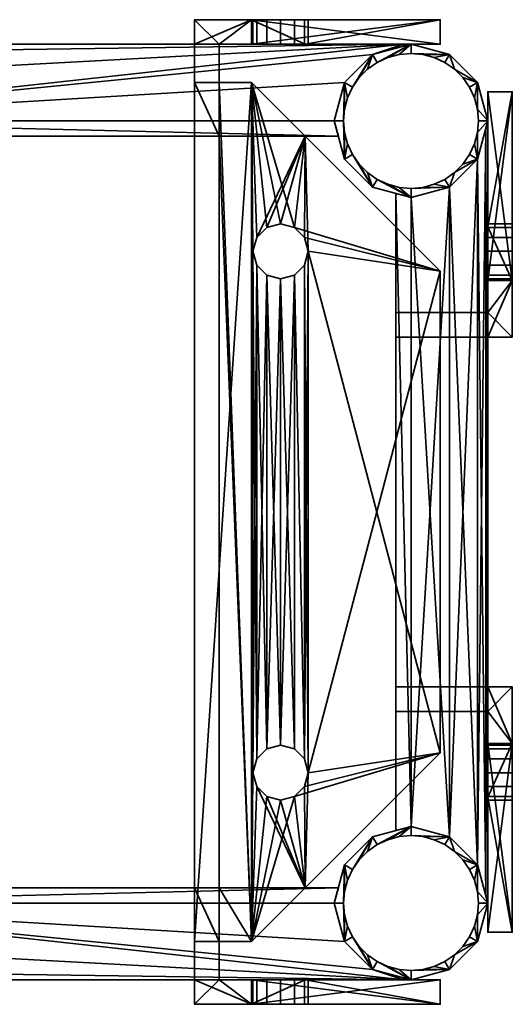
# Model space of a CAD drawing. Units: millimetres. Extents: x -160 to 160, y -160 to 160.
# Drawn here: x 0 to 160, y -160 to 160 of the extents above; entities that cross this region are included whole.
import ezdxf

# ---------------------------------------------------------------- set-up
doc = ezdxf.new("R2010")
doc.units = ezdxf.units.MM
doc.layers.add('Pansy Basement', color=4, linetype='Continuous', lineweight=35)

msp = doc.modelspace()

# ---------------------------------------------------------------- meshes
at = {"layer": 'Pansy Basement'}
mesh = msp.add_polyface(dxfattribs=at)
corners = [(65, 122.5, 122.5), (57, 122.5, 122.5), (65, 122.5, -122.5), (57, 122.5, -122.5), (65, 152.5, -122.5), (65, 152.5, 122.5), (57, 152.5, 122.5), (57, 152.5, 140), (57, 160.5, 140), (57, 160.5, -140), (57, 152.5, -140), (57, 152.5, -122.5), (76, 152.5, 85), (77.21, 152.5, 80.5), (80.5, 152.5, 77.21), (85, 152.5, 76), (76, 160.5, 85), (77.21, 160.5, 80.5), (80.5, 160.5, 77.21), (85, 160.5, 76), (89.5, 152.5, 77.21), (92.79, 152.5, 80.5), (94, 152.5, 85), (89.5, 160.5, 77.21), (92.79, 160.5, 80.5), (94, 160.5, 85), (80.5, 152.5, 92.79), (77.21, 152.5, 89.5), (85, 152.5, 94), (80.5, 160.5, 92.79), (77.21, 160.5, 89.5), (85, 160.5, 94), (92.79, 152.5, 89.5), (89.5, 152.5, 92.79), (92.79, 160.5, 89.5), (89.5, 160.5, 92.79), (75.5, 152.5, -140), (93, 152.5, -140), (137, 152.5, -140), (137, 152.5, 140), (93, 152.5, 140), (75.5, 152.5, 140), (65, 152.5, 140), (65, 152.5, -140), (89.5, 152.5, -77.21), (92.79, 152.5, -80.5), (94, 152.5, -85), (92.79, 152.5, -89.5), (89.5, 152.5, -92.79), (85, 152.5, -94), (80.5, 152.5, -92.79), (77.21, 152.5, -89.5), (76, 152.5, -85), (77.21, 152.5, -80.5), (80.5, 152.5, -77.21), (85, 152.5, -76), (75.5, 160.5, 140), (137, 160.5, 140), (137, 160.5, -140), (75.5, 160.5, -140), (85, 160.5, -76), (80.5, 160.5, -77.21), (77.21, 160.5, -80.5), (76, 160.5, -85), (77.21, 160.5, -89.5), (80.5, 160.5, -92.79), (85, 160.5, -94), (89.5, 160.5, -92.79), (92.79, 160.5, -89.5), (94, 160.5, -85), (92.79, 160.5, -80.5), (89.5, 160.5, -77.21)]
mesh.append_faces([[corners[k] for k in face] for face in [(2, 4, 5, 0), (0, 5, 6, 1), (3, 11, 4, 2), (2, 0, 1, 3), (31, 28, 26, 29), (29, 26, 27, 30), (30, 27, 12, 16), (16, 12, 13, 17), (17, 13, 14, 18), (18, 14, 15, 19), (19, 15, 20, 23), (23, 20, 21, 24), (24, 21, 22, 25), (25, 22, 32, 34), (34, 32, 33, 35), (35, 33, 28, 31), (60, 55, 54, 61), (61, 54, 53, 62), (62, 53, 52, 63), (63, 52, 51, 64), (64, 51, 50, 65), (65, 50, 49, 66), (66, 49, 48, 67), (67, 48, 47, 68), (68, 47, 46, 69), (69, 46, 45, 70), (70, 45, 44, 71), (71, 44, 55, 60), (39, 38, 58, 57)]])
mesh.append_faces([[corners[k] for k in face] for face in [(6, 3, 1), (8, 6, 7), (7, 41, 42), (39, 37, 38), (8, 59, 9), (42, 8, 7), (56, 39, 57), (10, 36, 43), (58, 36, 59)]], dxfattribs={"vtx0": -1})
mesh.append_faces([[corners[k] for k in face] for face in [(4, 52, 5), (5, 39, 6), (47, 37, 46), (46, 39, 45), (45, 39, 44), (43, 47, 10)]], dxfattribs={"vtx0": -1, "vtx1": -1})
mesh.append_faces([[corners[k] for k in face] for face in [(8, 11, 6), (4, 10, 47), (5, 55, 13), (5, 28, 39), (55, 39, 21), (46, 37, 39), (8, 57, 31), (8, 17, 60), (8, 63, 59), (57, 60, 24)]], dxfattribs={"vtx0": -1, "vtx1": -1, "vtx2": -1})
mesh.append_faces([[corners[k] for k in face] for face in [(8, 10, 11), (6, 11, 3), (4, 47, 48), (4, 48, 49), (4, 49, 50), (4, 50, 51), (4, 51, 52), (5, 52, 53), (5, 53, 54), (5, 54, 55), (5, 13, 12), (5, 12, 27), (5, 27, 26), (5, 26, 28), (55, 21, 20), (55, 20, 15), (55, 15, 14), (55, 14, 13), (7, 39, 40), (7, 40, 41), (39, 28, 33), (39, 33, 32), (39, 32, 22), (39, 22, 21), (47, 36, 37), (8, 31, 29), (8, 29, 30), (8, 30, 16), (8, 16, 17), (8, 60, 61), (8, 61, 62), (8, 62, 63), (57, 69, 70), (57, 70, 71), (57, 71, 60), (57, 24, 25), (57, 25, 34), (57, 34, 35), (57, 35, 31), (60, 17, 18), (60, 18, 19), (60, 19, 23), (60, 23, 24), (58, 65, 66), (58, 66, 67), (58, 67, 68), (58, 68, 69), (59, 63, 64), (59, 64, 65), (42, 56, 8), (56, 40, 39), (10, 59, 36), (58, 37, 36)]], dxfattribs={"vtx0": -1, "vtx2": -1})
mesh.append_faces([[corners[k] for k in face] for face in [(9, 10, 8)]], dxfattribs={"vtx1": -1})
mesh.append_faces([[corners[k] for k in face] for face in [(55, 44, 39), (7, 6, 39), (43, 36, 47), (57, 58, 69), (58, 59, 65)]], dxfattribs={"vtx1": -1, "vtx2": -1})
mesh.append_faces([[corners[k] for k in face] for face in [(4, 11, 10), (8, 56, 57), (42, 41, 56), (56, 41, 40), (10, 9, 59), (58, 38, 37)]], dxfattribs={"vtx2": -1})
mesh = msp.add_polyface(dxfattribs=at)
corners = [(-105.85, 140, -95.5), (-105.85, 140, -145.5), (-115, 149.15, -95.5), (-115, 149.15, -145.5), (-102.5, 127.5, -95.5), (-102.5, 127.5, -145.5), (-125, 151.83, -95.5), (-125, 151.83, -145.5), (-103.84, 122.5, -95.5), (-103.84, 122.5, -145.5), (103.84, 122.5, -95.5), (102.5, 127.5, -95.5), (105.85, 140, -95.5), (115, 149.15, -95.5), (125, 151.83, -95.5), (125, 152.5, -95.5), (-125, 152.5, -95.5), (103.84, 122.5, -145.5), (-125, 152.5, -145.5), (125, 152.5, -145.5), (125, 151.83, -145.5), (115, 149.15, -145.5), (105.85, 140, -145.5), (102.5, 127.5, -145.5)]
mesh.append_faces([[corners[k] for k in face] for face in [(9, 17, 10, 8), (6, 16, 18, 7), (9, 8, 4, 5), (5, 4, 0, 1), (1, 0, 2, 3), (6, 7, 3, 2), (20, 19, 15, 14), (20, 14, 13, 21), (21, 13, 12, 22), (22, 12, 11, 23), (10, 17, 23, 11), (18, 16, 15, 19)]])
mesh.append_faces([[corners[k] for k in face] for face in [(15, 13, 14), (2, 16, 6), (5, 17, 9), (21, 19, 20)]], dxfattribs={"vtx0": -1})
mesh.append_faces([[corners[k] for k in face] for face in [(3, 19, 1)]], dxfattribs={"vtx0": -1, "vtx1": -1})
mesh.append_faces([[corners[k] for k in face] for face in [(15, 4, 13), (5, 19, 21)]], dxfattribs={"vtx0": -1, "vtx1": -1, "vtx2": -1})
mesh.append_faces([[corners[k] for k in face] for face in [(15, 2, 0), (15, 0, 4), (4, 10, 11), (4, 11, 12), (4, 12, 13), (5, 21, 22), (5, 22, 23), (5, 23, 17), (3, 18, 19)]], dxfattribs={"vtx0": -1, "vtx2": -1})
mesh.append_faces([[corners[k] for k in face] for face in [(15, 16, 2), (5, 1, 19)]], dxfattribs={"vtx1": -1, "vtx2": -1})
mesh.append_faces([[corners[k] for k in face] for face in [(4, 8, 10), (3, 7, 18)]], dxfattribs={"vtx2": -1})
mesh = msp.add_polyface(dxfattribs=at)
corners = [(-105.85, 140, 95.5), (-105.85, 140, 145.5), (-115, 149.15, 95.5), (-115, 149.15, 145.5), (-102.5, 127.5, 95.5), (-102.5, 127.5, 145.5), (-125, 151.83, 95.5), (-125, 151.83, 145.5), (-103.84, 122.5, 95.5), (-103.84, 122.5, 145.5), (103.84, 122.5, 95.5), (102.5, 127.5, 95.5), (105.85, 140, 95.5), (115, 149.15, 95.5), (125, 151.83, 95.5), (125, 152.5, 95.5), (-125, 152.5, 95.5), (103.84, 122.5, 145.5), (-125, 152.5, 145.5), (125, 152.5, 145.5), (125, 151.83, 145.5), (115, 149.15, 145.5), (105.85, 140, 145.5), (102.5, 127.5, 145.5)]
mesh.append_faces([[corners[k] for k in face] for face in [(8, 10, 17, 9), (7, 18, 16, 6), (5, 4, 8, 9), (1, 0, 4, 5), (3, 2, 0, 1), (2, 3, 7, 6), (14, 15, 19, 20), (21, 13, 14, 20), (22, 12, 13, 21), (23, 11, 12, 22), (11, 23, 17, 10), (19, 15, 16, 18)]])
mesh.append_faces([[corners[k] for k in face] for face in [(4, 10, 8), (13, 15, 14), (19, 21, 20), (3, 18, 7)]], dxfattribs={"vtx0": -1})
mesh.append_faces([[corners[k] for k in face] for face in [(2, 15, 0)]], dxfattribs={"vtx0": -1, "vtx1": -1})
mesh.append_faces([[corners[k] for k in face] for face in [(4, 15, 13), (19, 5, 21)]], dxfattribs={"vtx0": -1, "vtx1": -1, "vtx2": -1})
mesh.append_faces([[corners[k] for k in face] for face in [(4, 13, 12), (4, 12, 11), (4, 11, 10), (2, 16, 15), (19, 3, 1), (19, 1, 5), (5, 17, 23), (5, 23, 22), (5, 22, 21)]], dxfattribs={"vtx0": -1, "vtx2": -1})
mesh.append_faces([[corners[k] for k in face] for face in [(4, 0, 15), (19, 18, 3)]], dxfattribs={"vtx1": -1, "vtx2": -1})
mesh.append_faces([[corners[k] for k in face] for face in [(2, 6, 16), (5, 9, 17)]], dxfattribs={"vtx2": -1})
mesh = msp.add_polyface(dxfattribs=at)
corners = [(127.5, 105.5, 152.5), (131.32, 105.83, 152.5), (135.02, 106.83, 152.5), (138.5, 108.45, 152.5), (141.64, 110.65, 152.5), (144.35, 113.36, 152.5), (146.55, 116.5, 152.5), (148.17, 119.98, 152.5), (149.17, 123.68, 152.5), (149.5, 127.5, 152.5), (105.83, 123.68, 152.5), (106.83, 119.98, 152.5), (108.45, 116.5, 152.5), (110.65, 113.36, 152.5), (113.36, 110.65, 152.5), (116.5, 108.45, 152.5), (119.98, 106.83, 152.5), (123.68, 105.83, 152.5), (105.5, 127.5, 152.5), (127.5, 105.5, -152.5), (131.32, 105.83, -152.5), (135.02, 106.83, -152.5), (138.5, 108.45, -152.5), (141.64, 110.65, -152.5), (144.35, 113.36, -152.5), (146.55, 116.5, -152.5), (148.17, 119.98, -152.5), (149.17, 123.68, -152.5), (149.5, 127.5, -152.5), (105.83, 123.68, -152.5), (106.83, 119.98, -152.5), (108.45, 116.5, -152.5), (110.65, 113.36, -152.5), (113.36, 110.65, -152.5), (116.5, 108.45, -152.5), (119.98, 106.83, -152.5), (123.68, 105.83, -152.5), (105.5, 127.5, -152.5), (149.17, 131.32, 152.5), (148.17, 135.02, 152.5), (146.55, 138.5, 152.5), (144.35, 141.64, 152.5), (141.64, 144.35, 152.5), (138.5, 146.55, 152.5), (135.02, 148.17, 152.5), (131.32, 149.17, 152.5), (127.5, 149.5, 152.5), (123.68, 149.17, 152.5), (119.98, 148.17, 152.5), (116.5, 146.55, 152.5), (113.36, 144.35, 152.5), (110.65, 141.64, 152.5), (108.45, 138.5, 152.5), (106.83, 135.02, 152.5), (105.83, 131.32, 152.5), (149.17, 131.32, -152.5), (148.17, 135.02, -152.5), (146.55, 138.5, -152.5), (144.35, 141.64, -152.5), (141.64, 144.35, -152.5), (138.5, 146.55, -152.5), (135.02, 148.17, -152.5), (131.32, 149.17, -152.5), (127.5, 149.5, -152.5), (123.68, 149.17, -152.5), (119.98, 148.17, -152.5), (116.5, 146.55, -152.5), (113.36, 144.35, -152.5), (110.65, 141.64, -152.5), (108.45, 138.5, -152.5), (106.83, 135.02, -152.5), (105.83, 131.32, -152.5), (140, 149.15, -152.5), (149.15, 140, -152.5), (152.5, 127.5, -152.5), (149.15, 115, -152.5), (140, 105.85, -152.5), (127.5, 102.5, -152.5), (115, 105.85, -152.5), (105.85, 115, -152.5), (102.5, 127.5, -152.5), (105.85, 140, -152.5), (115, 149.15, -152.5), (127.5, 152.5, -152.5), (127.5, 152.5, 152.5), (115, 149.15, 152.5), (105.85, 140, 152.5), (102.5, 127.5, 152.5), (105.85, 115, 152.5), (115, 105.85, 152.5), (127.5, 102.5, 152.5), (140, 105.85, 152.5), (149.15, 115, 152.5), (152.5, 127.5, 152.5), (149.15, 140, 152.5), (140, 149.15, 152.5)]
mesh.append_faces([[corners[k] for k in face] for face in [(37, 18, 10, 29), (29, 10, 11, 30), (30, 11, 12, 31), (31, 12, 13, 32), (32, 13, 14, 33), (33, 14, 15, 34), (34, 15, 16, 35), (35, 16, 17, 36), (36, 17, 0, 19), (19, 0, 1, 20), (20, 1, 2, 21), (21, 2, 3, 22), (22, 3, 4, 23), (23, 4, 5, 24), (24, 5, 6, 25), (25, 6, 7, 26), (26, 7, 8, 27), (27, 8, 9, 28), (28, 9, 38, 55), (55, 38, 39, 56), (56, 39, 40, 57), (57, 40, 41, 58), (58, 41, 42, 59), (59, 42, 43, 60), (60, 43, 44, 61), (61, 44, 45, 62), (62, 45, 46, 63), (63, 46, 47, 64), (64, 47, 48, 65), (65, 48, 49, 66), (66, 49, 50, 67), (67, 50, 51, 68), (68, 51, 52, 69), (69, 52, 53, 70), (70, 53, 54, 71), (71, 54, 18, 37), (83, 82, 85, 84), (82, 81, 86, 85), (81, 80, 87, 86), (80, 79, 88, 87), (79, 78, 89, 88), (78, 77, 90, 89), (77, 76, 91, 90), (76, 75, 92, 91), (75, 74, 93, 92), (74, 73, 94, 93), (73, 72, 95, 94), (72, 83, 84, 95)]])
mesh.append_faces([[corners[k] for k in face] for face in [(74, 55, 73), (75, 27, 74), (73, 59, 72), (72, 63, 83), (66, 83, 65), (82, 69, 81), (37, 81, 71), (93, 8, 92), (94, 38, 93), (92, 4, 91), (91, 0, 90), (15, 90, 16), (89, 12, 88), (18, 88, 10)]], dxfattribs={"vtx0": -1, "vtx1": -1})
mesh.append_faces([[corners[k] for k in face] for face in [(74, 28, 55), (73, 55, 56), (73, 56, 57), (75, 23, 24), (75, 24, 25), (75, 25, 26), (75, 26, 27), (76, 19, 20), (76, 20, 21), (76, 21, 22), (76, 22, 23), (77, 34, 35), (77, 35, 36), (77, 36, 19), (78, 31, 32), (78, 32, 33), (78, 33, 34), (79, 37, 29), (79, 29, 30), (79, 30, 31), (73, 58, 59), (72, 59, 60), (72, 60, 61), (72, 62, 63), (83, 63, 64), (83, 64, 65), (66, 82, 83), (82, 68, 69), (81, 69, 70), (81, 70, 71), (37, 80, 81), (93, 9, 8), (92, 8, 7), (92, 7, 6), (94, 42, 41), (94, 41, 40), (94, 40, 39), (94, 39, 38), (95, 46, 45), (95, 45, 44), (95, 44, 43), (95, 43, 42), (84, 49, 48), (84, 48, 47), (84, 47, 46), (85, 52, 51), (85, 51, 50), (85, 50, 49), (86, 18, 54), (86, 54, 53), (86, 53, 52), (92, 5, 4), (91, 4, 3), (91, 3, 2), (91, 1, 0), (90, 0, 17), (90, 17, 16), (15, 89, 90), (89, 13, 12), (88, 12, 11), (88, 11, 10), (18, 87, 88)]], dxfattribs={"vtx0": -1, "vtx2": -1})
mesh.append_faces([[corners[k] for k in face] for face in [(27, 28, 74), (75, 76, 23), (76, 77, 19), (77, 78, 34), (78, 79, 31), (79, 80, 37), (57, 58, 73), (61, 62, 72), (66, 67, 82), (67, 68, 82), (38, 9, 93), (94, 95, 42), (95, 84, 46), (84, 85, 49), (85, 86, 52), (86, 87, 18), (6, 5, 92), (2, 1, 91), (15, 14, 89), (14, 13, 89)]], dxfattribs={"vtx1": -1, "vtx2": -1})
mesh = msp.add_polyface(dxfattribs=at)
corners = [(76, 85, -145.5), (77.21, 80.5, -145.5), (80.5, 77.21, -145.5), (85, 76, -145.5), (76, 85, -153.5), (77.21, 80.5, -153.5), (80.5, 77.21, -153.5), (85, 76, -153.5), (89.5, 77.21, -145.5), (92.79, 80.5, -145.5), (94, 85, -145.5), (89.5, 77.21, -153.5), (92.79, 80.5, -153.5), (94, 85, -153.5), (80.5, 92.79, -145.5), (77.21, 89.5, -145.5), (85, 94, -145.5), (80.5, 92.79, -153.5), (77.21, 89.5, -153.5), (85, 94, -153.5), (92.79, 89.5, -145.5), (89.5, 92.79, -145.5), (92.79, 89.5, -153.5), (89.5, 92.79, -153.5), (75.5, -140, -145.5), (93, -122.5, -145.5), (137, -78.5, -145.5), (137, 78.5, -145.5), (93, 122.5, -145.5), (75.5, 140, -145.5), (65, 140, -145.5), (57, 140, -145.5), (57, 122.5, -145.5), (65, 122.5, -145.5), (65, -122.5, -145.5), (57, -122.5, -145.5), (57, -140, -145.5), (65, -140, -145.5), (89.5, -77.21, -145.5), (92.79, -80.5, -145.5), (94, -85, -145.5), (92.79, -89.5, -145.5), (89.5, -92.79, -145.5), (85, -94, -145.5), (80.5, -92.79, -145.5), (77.21, -89.5, -145.5), (76, -85, -145.5), (77.21, -80.5, -145.5), (80.5, -77.21, -145.5), (85, -76, -145.5), (57, 140, -153.5), (75.5, 140, -153.5), (137, 78.5, -153.5), (137, -78.5, -153.5), (75.5, -140, -153.5), (57, -140, -153.5), (85, -76, -153.5), (80.5, -77.21, -153.5), (77.21, -80.5, -153.5), (76, -85, -153.5), (77.21, -89.5, -153.5), (80.5, -92.79, -153.5), (85, -94, -153.5), (89.5, -92.79, -153.5), (92.79, -89.5, -153.5), (94, -85, -153.5), (92.79, -80.5, -153.5), (89.5, -77.21, -153.5), (57, 122.5, -113.5), (65, 122.5, -113.5), (57, -122.5, -113.5), (65, -122.5, -113.5)]
mesh.append_faces([[corners[k] for k in face] for face in [(19, 16, 14, 17), (17, 14, 15, 18), (18, 15, 0, 4), (4, 0, 1, 5), (5, 1, 2, 6), (6, 2, 3, 7), (7, 3, 8, 11), (11, 8, 9, 12), (12, 9, 10, 13), (13, 10, 20, 22), (22, 20, 21, 23), (23, 21, 16, 19), (56, 49, 48, 57), (57, 48, 47, 58), (58, 47, 46, 59), (59, 46, 45, 60), (60, 45, 44, 61), (61, 44, 43, 62), (62, 43, 42, 63), (63, 42, 41, 64), (64, 41, 40, 65), (65, 40, 39, 66), (66, 39, 38, 67), (67, 38, 49, 56), (68, 70, 71, 69), (69, 71, 34, 33), (68, 69, 33, 32), (71, 70, 35, 34), (27, 26, 53, 52)]])
mesh.append_faces([[corners[k] for k in face] for face in [(37, 35, 36), (33, 31, 32), (51, 55, 50), (50, 32, 31), (30, 50, 31), (51, 27, 52), (36, 24, 37), (53, 24, 54)]], dxfattribs={"vtx0": -1})
mesh.append_faces([[corners[k] for k in face] for face in [(31, 33, 30), (30, 24, 29), (0, 47, 1), (1, 48, 2), (2, 49, 3), (3, 38, 8), (8, 39, 9), (9, 40, 10), (28, 10, 27), (25, 45, 24), (34, 24, 33), (46, 24, 45), (15, 29, 0), (66, 13, 65), (11, 56, 7), (7, 57, 6), (6, 58, 5), (5, 59, 4), (54, 63, 53), (60, 54, 59), (52, 23, 51), (18, 51, 17), (55, 35, 50)]], dxfattribs={"vtx0": -1, "vtx1": -1})
mesh.append_faces([[corners[k] for k in face] for face in [(30, 33, 24), (29, 24, 46), (29, 46, 0), (10, 40, 26), (65, 13, 52), (4, 59, 54), (4, 54, 51), (35, 32, 50)]], dxfattribs={"vtx0": -1, "vtx1": -1, "vtx2": -1})
mesh.append_faces([[corners[k] for k in face] for face in [(0, 46, 47), (1, 47, 48), (2, 48, 49), (3, 49, 38), (8, 38, 39), (9, 39, 40), (10, 26, 27), (28, 15, 14), (28, 14, 16), (28, 16, 21), (28, 21, 20), (28, 20, 10), (25, 40, 41), (25, 41, 42), (25, 42, 43), (25, 43, 44), (25, 44, 45), (34, 37, 24), (66, 12, 13), (65, 52, 53), (11, 67, 56), (7, 56, 57), (6, 57, 58), (5, 58, 59), (51, 54, 55), (54, 62, 63), (53, 63, 64), (53, 64, 65), (52, 22, 23), (51, 23, 19), (51, 19, 17), (35, 68, 32), (30, 51, 50), (51, 28, 27), (36, 54, 24), (53, 25, 24)]], dxfattribs={"vtx0": -1, "vtx2": -1})
mesh.append_faces([[corners[k] for k in face] for face in [(70, 68, 35)]], dxfattribs={"vtx1": -1})
mesh.append_faces([[corners[k] for k in face] for face in [(28, 29, 15), (25, 26, 40), (34, 35, 37), (11, 12, 66), (66, 67, 11), (61, 62, 54), (60, 61, 54), (13, 22, 52), (18, 4, 51)]], dxfattribs={"vtx1": -1, "vtx2": -1})
mesh.append_faces([[corners[k] for k in face] for face in [(55, 36, 35), (30, 29, 51), (51, 29, 28), (36, 55, 54), (53, 26, 25)]], dxfattribs={"vtx2": -1})
mesh = msp.add_polyface(dxfattribs=at)
corners = [(122.5, 65, 122.5), (122.5, 57, 122.5), (122.5, 65, -122.5), (122.5, 57, -122.5), (152.5, 65, -122.5), (152.5, 65, 122.5), (152.5, 57, 122.5), (152.5, 57, 140), (160.5, 57, 140), (160.5, 57, -140), (152.5, 57, -140), (152.5, 57, -122.5), (152.5, 76, 85), (152.5, 77.21, 80.5), (152.5, 80.5, 77.21), (152.5, 85, 76), (160.5, 76, 85), (160.5, 77.21, 80.5), (160.5, 80.5, 77.21), (160.5, 85, 76), (152.5, 89.5, 77.21), (152.5, 92.79, 80.5), (152.5, 94, 85), (160.5, 89.5, 77.21), (160.5, 92.79, 80.5), (160.5, 94, 85), (152.5, 80.5, 92.79), (152.5, 77.21, 89.5), (152.5, 85, 94), (160.5, 80.5, 92.79), (160.5, 77.21, 89.5), (160.5, 85, 94), (152.5, 92.79, 89.5), (152.5, 89.5, 92.79), (160.5, 92.79, 89.5), (160.5, 89.5, 92.79), (152.5, 75.5, -140), (152.5, 93, -140), (152.5, 137, -140), (152.5, 137, 140), (152.5, 93, 140), (152.5, 75.5, 140), (152.5, 65, 140), (152.5, 65, -140), (152.5, 89.5, -77.21), (152.5, 92.79, -80.5), (152.5, 94, -85), (152.5, 92.79, -89.5), (152.5, 89.5, -92.79), (152.5, 85, -94), (152.5, 80.5, -92.79), (152.5, 77.21, -89.5), (152.5, 76, -85), (152.5, 77.21, -80.5), (152.5, 80.5, -77.21), (152.5, 85, -76), (160.5, 75.5, 140), (160.5, 137, 140), (160.5, 137, -140), (160.5, 75.5, -140), (160.5, 85, -76), (160.5, 80.5, -77.21), (160.5, 77.21, -80.5), (160.5, 76, -85), (160.5, 77.21, -89.5), (160.5, 80.5, -92.79), (160.5, 85, -94), (160.5, 89.5, -92.79), (160.5, 92.79, -89.5), (160.5, 94, -85), (160.5, 92.79, -80.5), (160.5, 89.5, -77.21)]
mesh.append_faces([[corners[k] for k in face] for face in [(0, 5, 4, 2), (1, 6, 5, 0), (2, 4, 11, 3), (3, 1, 0, 2), (29, 26, 28, 31), (30, 27, 26, 29), (16, 12, 27, 30), (17, 13, 12, 16), (18, 14, 13, 17), (19, 15, 14, 18), (23, 20, 15, 19), (24, 21, 20, 23), (25, 22, 21, 24), (34, 32, 22, 25), (35, 33, 32, 34), (31, 28, 33, 35), (61, 54, 55, 60), (62, 53, 54, 61), (63, 52, 53, 62), (64, 51, 52, 63), (65, 50, 51, 64), (66, 49, 50, 65), (67, 48, 49, 66), (68, 47, 48, 67), (69, 46, 47, 68), (70, 45, 46, 69), (71, 44, 45, 70), (60, 55, 44, 71), (57, 58, 38, 39)]])
mesh.append_faces([[corners[k] for k in face] for face in [(11, 1, 3), (8, 10, 9), (6, 8, 7), (42, 6, 7), (4, 10, 11), (59, 8, 9), (7, 41, 42), (57, 41, 56), (43, 9, 10), (59, 38, 58)]], dxfattribs={"vtx0": -1})
mesh.append_faces([[corners[k] for k in face] for face in [(10, 4, 43), (43, 41, 36), (52, 13, 53), (53, 14, 54), (54, 15, 55), (55, 20, 44), (44, 21, 45), (45, 22, 46), (37, 46, 38), (40, 27, 41), (5, 41, 4), (12, 41, 27), (51, 36, 52), (8, 59, 56), (16, 62, 17), (17, 61, 18), (18, 60, 19), (19, 71, 23), (23, 70, 24), (24, 69, 25), (30, 56, 16), (58, 65, 59), (64, 59, 65)]], dxfattribs={"vtx0": -1, "vtx1": -1})
mesh.append_faces([[corners[k] for k in face] for face in [(11, 8, 6), (43, 4, 41), (36, 41, 12), (36, 12, 52), (46, 22, 39), (56, 59, 63), (56, 63, 16), (25, 69, 58)]], dxfattribs={"vtx0": -1, "vtx1": -1, "vtx2": -1})
mesh.append_faces([[corners[k] for k in face] for face in [(11, 6, 1), (52, 12, 13), (53, 13, 14), (54, 14, 15), (55, 15, 20), (44, 20, 21), (45, 21, 22), (46, 39, 38), (37, 51, 50), (37, 50, 49), (37, 49, 48), (37, 48, 47), (37, 47, 46), (40, 22, 32), (40, 32, 33), (40, 33, 28), (40, 28, 26), (40, 26, 27), (5, 42, 41), (16, 63, 62), (17, 62, 61), (18, 61, 60), (19, 60, 71), (23, 71, 70), (24, 70, 69), (25, 58, 57), (57, 29, 31), (57, 31, 35), (57, 35, 34), (57, 34, 25), (58, 69, 68), (58, 68, 67), (58, 67, 66), (58, 66, 65), (7, 56, 41), (57, 40, 41), (43, 59, 9), (59, 37, 38)]], dxfattribs={"vtx0": -1, "vtx2": -1})
mesh.append_faces([[corners[k] for k in face] for face in [(11, 10, 8), (37, 36, 51), (40, 39, 22), (5, 6, 42), (57, 56, 29), (30, 29, 56), (64, 63, 59)]], dxfattribs={"vtx1": -1, "vtx2": -1})
mesh.append_faces([[corners[k] for k in face] for face in [(7, 8, 56), (57, 39, 40), (43, 36, 59), (59, 36, 37)]], dxfattribs={"vtx2": -1})
mesh = msp.add_polyface(dxfattribs=at)
corners = [(140, 105.85, -96.5), (140, 105.85, -146.5), (149.15, 115, -96.5), (149.15, 115, -146.5), (127.5, 102.5, -96.5), (127.5, 102.5, -146.5), (151.83, 125, -96.5), (151.83, 125, -146.5), (122.5, 103.84, -96.5), (122.5, 103.84, -146.5), (122.5, -103.84, -96.5), (127.5, -102.5, -96.5), (140, -105.85, -96.5), (149.15, -115, -96.5), (151.83, -125, -96.5), (152.5, -125, -96.5), (152.5, 125, -96.5), (122.5, -103.84, -146.5), (152.5, 125, -146.5), (152.5, -125, -146.5), (151.83, -125, -146.5), (149.15, -115, -146.5), (140, -105.85, -146.5), (127.5, -102.5, -146.5)]
mesh.append_faces([[corners[k] for k in face] for face in [(9, 17, 10, 8), (6, 16, 18, 7), (9, 8, 4, 5), (5, 4, 0, 1), (1, 0, 2, 3), (6, 7, 3, 2), (20, 19, 15, 14), (20, 14, 13, 21), (21, 13, 12, 22), (22, 12, 11, 23), (10, 17, 23, 11), (18, 16, 15, 19)]])
mesh.append_faces([[corners[k] for k in face] for face in [(11, 8, 10), (20, 18, 19), (9, 23, 17)]], dxfattribs={"vtx0": -1})
mesh.append_faces([[corners[k] for k in face] for face in [(14, 2, 13), (8, 11, 4), (4, 12, 0), (0, 13, 2), (23, 1, 22), (22, 3, 21), (21, 7, 20)]], dxfattribs={"vtx0": -1, "vtx1": -1})
mesh.append_faces([[corners[k] for k in face] for face in [(14, 16, 6), (14, 6, 2), (4, 11, 12), (0, 12, 13), (23, 5, 1), (22, 1, 3), (21, 3, 7), (20, 7, 18)]], dxfattribs={"vtx0": -1, "vtx2": -1})
mesh.append_faces([[corners[k] for k in face] for face in [(9, 5, 23)]], dxfattribs={"vtx1": -1, "vtx2": -1})
mesh.append_faces([[corners[k] for k in face] for face in [(14, 15, 16)]], dxfattribs={"vtx2": -1})
mesh = msp.add_polyface(dxfattribs=at)
corners = [(140, 105.85, 95.5), (140, 105.85, 145.5), (149.15, 115, 95.5), (149.15, 115, 145.5), (127.5, 102.5, 95.5), (127.5, 102.5, 145.5), (151.83, 125, 95.5), (151.83, 125, 145.5), (122.5, 103.84, 95.5), (122.5, 103.84, 145.5), (122.5, -103.84, 95.5), (127.5, -102.5, 95.5), (140, -105.85, 95.5), (149.15, -115, 95.5), (151.83, -125, 95.5), (152.5, -125, 95.5), (152.5, 125, 95.5), (122.5, -103.84, 145.5), (152.5, 125, 145.5), (152.5, -125, 145.5), (151.83, -125, 145.5), (149.15, -115, 145.5), (140, -105.85, 145.5), (127.5, -102.5, 145.5)]
mesh.append_faces([[corners[k] for k in face] for face in [(8, 10, 17, 9), (7, 18, 16, 6), (5, 4, 8, 9), (1, 0, 4, 5), (3, 2, 0, 1), (2, 3, 7, 6), (14, 15, 19, 20), (21, 13, 14, 20), (22, 12, 13, 21), (23, 11, 12, 22), (11, 23, 17, 10), (19, 15, 16, 18)]])
mesh.append_faces([[corners[k] for k in face] for face in [(14, 16, 15), (8, 11, 10), (23, 9, 17)]], dxfattribs={"vtx0": -1})
mesh.append_faces([[corners[k] for k in face] for face in [(11, 0, 12), (12, 2, 13), (13, 6, 14), (20, 3, 21), (9, 23, 5), (5, 22, 1), (1, 21, 3)]], dxfattribs={"vtx0": -1, "vtx1": -1})
mesh.append_faces([[corners[k] for k in face] for face in [(11, 4, 0), (12, 0, 2), (13, 2, 6), (14, 6, 16), (20, 18, 7), (20, 7, 3), (5, 23, 22), (1, 22, 21)]], dxfattribs={"vtx0": -1, "vtx2": -1})
mesh.append_faces([[corners[k] for k in face] for face in [(8, 4, 11)]], dxfattribs={"vtx1": -1, "vtx2": -1})
mesh.append_faces([[corners[k] for k in face] for face in [(20, 19, 18)]], dxfattribs={"vtx2": -1})
mesh = msp.add_polyface(dxfattribs=at)
corners = [(122.5, -65, 122.5), (122.5, -57, 122.5), (122.5, -65, -122.5), (122.5, -57, -122.5), (152.5, -65, -122.5), (152.5, -65, 122.5), (152.5, -57, 122.5), (152.5, -57, 140), (160.5, -57, 140), (160.5, -57, -140), (152.5, -57, -140), (152.5, -57, -122.5), (152.5, -76, 85), (152.5, -77.21, 80.5), (152.5, -80.5, 77.21), (152.5, -85, 76), (160.5, -76, 85), (160.5, -77.21, 80.5), (160.5, -80.5, 77.21), (160.5, -85, 76), (152.5, -89.5, 77.21), (152.5, -92.79, 80.5), (152.5, -94, 85), (160.5, -89.5, 77.21), (160.5, -92.79, 80.5), (160.5, -94, 85), (152.5, -80.5, 92.79), (152.5, -77.21, 89.5), (152.5, -85, 94), (160.5, -80.5, 92.79), (160.5, -77.21, 89.5), (160.5, -85, 94), (152.5, -92.79, 89.5), (152.5, -89.5, 92.79), (160.5, -92.79, 89.5), (160.5, -89.5, 92.79), (152.5, -75.5, -140), (152.5, -93, -140), (152.5, -137, -140), (152.5, -137, 140), (152.5, -93, 140), (152.5, -75.5, 140), (152.5, -65, 140), (152.5, -65, -140), (152.5, -89.5, -77.21), (152.5, -92.79, -80.5), (152.5, -94, -85), (152.5, -92.79, -89.5), (152.5, -89.5, -92.79), (152.5, -85, -94), (152.5, -80.5, -92.79), (152.5, -77.21, -89.5), (152.5, -76, -85), (152.5, -77.21, -80.5), (152.5, -80.5, -77.21), (152.5, -85, -76), (160.5, -75.5, 140), (160.5, -137, 140), (160.5, -137, -140), (160.5, -75.5, -140), (160.5, -85, -76), (160.5, -80.5, -77.21), (160.5, -77.21, -80.5), (160.5, -76, -85), (160.5, -77.21, -89.5), (160.5, -80.5, -92.79), (160.5, -85, -94), (160.5, -89.5, -92.79), (160.5, -92.79, -89.5), (160.5, -94, -85), (160.5, -92.79, -80.5), (160.5, -89.5, -77.21)]
mesh.append_faces([[corners[k] for k in face] for face in [(2, 4, 5, 0), (0, 5, 6, 1), (3, 11, 4, 2), (2, 0, 1, 3), (31, 28, 26, 29), (29, 26, 27, 30), (30, 27, 12, 16), (16, 12, 13, 17), (17, 13, 14, 18), (18, 14, 15, 19), (19, 15, 20, 23), (23, 20, 21, 24), (24, 21, 22, 25), (25, 22, 32, 34), (34, 32, 33, 35), (35, 33, 28, 31), (60, 55, 54, 61), (61, 54, 53, 62), (62, 53, 52, 63), (63, 52, 51, 64), (64, 51, 50, 65), (65, 50, 49, 66), (66, 49, 48, 67), (67, 48, 47, 68), (68, 47, 46, 69), (69, 46, 45, 70), (70, 45, 44, 71), (71, 44, 55, 60), (39, 38, 58, 57)]])
mesh.append_faces([[corners[k] for k in face] for face in [(8, 6, 7), (43, 11, 10), (5, 7, 6), (56, 9, 8), (42, 8, 7), (56, 39, 57), (10, 36, 43), (58, 36, 59)]], dxfattribs={"vtx0": -1})
mesh.append_faces([[corners[k] for k in face] for face in [(9, 11, 8), (46, 21, 45), (45, 20, 44), (44, 15, 55), (55, 14, 54), (54, 13, 53), (53, 12, 52), (36, 42, 43), (41, 32, 40), (22, 40, 32), (25, 70, 24), (24, 71, 23), (23, 60, 19), (19, 61, 18), (18, 62, 17), (17, 63, 16), (59, 68, 58), (69, 58, 68), (34, 57, 25)]], dxfattribs={"vtx0": -1, "vtx1": -1})
mesh.append_faces([[corners[k] for k in face] for face in [(11, 6, 8), (38, 40, 22), (38, 22, 46), (52, 12, 41), (52, 41, 36), (43, 42, 5), (57, 69, 25), (16, 63, 59), (16, 59, 56)]], dxfattribs={"vtx0": -1, "vtx1": -1, "vtx2": -1})
mesh.append_faces([[corners[k] for k in face] for face in [(11, 1, 6), (46, 22, 21), (45, 21, 20), (44, 20, 15), (55, 15, 14), (54, 14, 13), (53, 13, 12), (36, 41, 42), (43, 5, 4), (43, 4, 11), (36, 47, 48), (36, 48, 49), (36, 49, 50), (36, 50, 51), (36, 51, 52), (37, 46, 47), (5, 42, 7), (41, 12, 27), (41, 27, 26), (41, 26, 28), (41, 28, 33), (41, 33, 32), (25, 69, 70), (24, 70, 71), (23, 71, 60), (19, 60, 61), (18, 61, 62), (17, 62, 63), (56, 59, 9), (56, 34, 35), (56, 35, 31), (56, 31, 29), (56, 29, 30), (56, 30, 16), (59, 63, 64), (59, 64, 65), (59, 65, 66), (59, 66, 67), (59, 67, 68), (69, 57, 58), (42, 56, 8), (56, 40, 39), (10, 59, 36), (58, 37, 36)]], dxfattribs={"vtx0": -1, "vtx2": -1})
mesh.append_faces([[corners[k] for k in face] for face in [(3, 1, 11), (39, 40, 38)]], dxfattribs={"vtx1": -1})
mesh.append_faces([[corners[k] for k in face] for face in [(36, 37, 47), (37, 38, 46), (56, 57, 34)]], dxfattribs={"vtx1": -1, "vtx2": -1})
mesh.append_faces([[corners[k] for k in face] for face in [(9, 10, 11), (42, 41, 56), (56, 41, 40), (10, 9, 59), (58, 38, 37)]], dxfattribs={"vtx2": -1})
mesh = msp.add_polyface(dxfattribs=at)
corners = [(149.5, -127.5, 152.5), (149.17, -131.32, 152.5), (148.17, -135.02, 152.5), (146.55, -138.5, 152.5), (144.35, -141.64, 152.5), (141.64, -144.35, 152.5), (138.5, -146.55, 152.5), (135.02, -148.17, 152.5), (131.32, -149.17, 152.5), (127.5, -149.5, 152.5), (123.68, -149.17, 152.5), (119.98, -148.17, 152.5), (116.5, -146.55, 152.5), (113.36, -144.35, 152.5), (110.65, -141.64, 152.5), (108.45, -138.5, 152.5), (106.83, -135.02, 152.5), (105.83, -131.32, 152.5), (105.5, -127.5, 152.5), (149.5, -127.5, -152.5), (149.17, -131.32, -152.5), (148.17, -135.02, -152.5), (146.55, -138.5, -152.5), (144.35, -141.64, -152.5), (141.64, -144.35, -152.5), (138.5, -146.55, -152.5), (135.02, -148.17, -152.5), (131.32, -149.17, -152.5), (127.5, -149.5, -152.5), (123.68, -149.17, -152.5), (119.98, -148.17, -152.5), (116.5, -146.55, -152.5), (113.36, -144.35, -152.5), (110.65, -141.64, -152.5), (108.45, -138.5, -152.5), (106.83, -135.02, -152.5), (105.83, -131.32, -152.5), (105.5, -127.5, -152.5), (127.5, -105.5, 152.5), (131.32, -105.83, 152.5), (135.02, -106.83, 152.5), (138.5, -108.45, 152.5), (141.64, -110.65, 152.5), (144.35, -113.36, 152.5), (146.55, -116.5, 152.5), (148.17, -119.98, 152.5), (149.17, -123.68, 152.5), (105.83, -123.68, 152.5), (106.83, -119.98, 152.5), (108.45, -116.5, 152.5), (110.65, -113.36, 152.5), (113.36, -110.65, 152.5), (116.5, -108.45, 152.5), (119.98, -106.83, 152.5), (123.68, -105.83, 152.5), (127.5, -105.5, -152.5), (131.32, -105.83, -152.5), (135.02, -106.83, -152.5), (138.5, -108.45, -152.5), (141.64, -110.65, -152.5), (144.35, -113.36, -152.5), (146.55, -116.5, -152.5), (148.17, -119.98, -152.5), (149.17, -123.68, -152.5), (105.83, -123.68, -152.5), (106.83, -119.98, -152.5), (108.45, -116.5, -152.5), (110.65, -113.36, -152.5), (113.36, -110.65, -152.5), (116.5, -108.45, -152.5), (119.98, -106.83, -152.5), (123.68, -105.83, -152.5), (140, -105.85, -152.5), (149.15, -115, -152.5), (152.5, -127.5, -152.5), (149.15, -140, -152.5), (140, -149.15, -152.5), (127.5, -152.5, -152.5), (115, -149.15, -152.5), (105.85, -140, -152.5), (102.5, -127.5, -152.5), (105.85, -115, -152.5), (115, -105.85, -152.5), (127.5, -102.5, -152.5), (127.5, -102.5, 152.5), (115, -105.85, 152.5), (105.85, -115, 152.5), (102.5, -127.5, 152.5), (105.85, -140, 152.5), (115, -149.15, 152.5), (127.5, -152.5, 152.5), (140, -149.15, 152.5), (149.15, -140, 152.5), (152.5, -127.5, 152.5), (149.15, -115, 152.5), (140, -105.85, 152.5)]
mesh.append_faces([[corners[k] for k in face] for face in [(18, 37, 64, 47), (47, 64, 65, 48), (48, 65, 66, 49), (49, 66, 67, 50), (50, 67, 68, 51), (51, 68, 69, 52), (52, 69, 70, 53), (53, 70, 71, 54), (54, 71, 55, 38), (38, 55, 56, 39), (39, 56, 57, 40), (40, 57, 58, 41), (41, 58, 59, 42), (42, 59, 60, 43), (43, 60, 61, 44), (44, 61, 62, 45), (45, 62, 63, 46), (46, 63, 19, 0), (0, 19, 20, 1), (1, 20, 21, 2), (2, 21, 22, 3), (3, 22, 23, 4), (4, 23, 24, 5), (5, 24, 25, 6), (6, 25, 26, 7), (7, 26, 27, 8), (8, 27, 28, 9), (9, 28, 29, 10), (10, 29, 30, 11), (11, 30, 31, 12), (12, 31, 32, 13), (13, 32, 33, 14), (14, 33, 34, 15), (15, 34, 35, 16), (16, 35, 36, 17), (17, 36, 37, 18), (83, 82, 85, 84), (82, 81, 86, 85), (81, 80, 87, 86), (80, 79, 88, 87), (79, 78, 89, 88), (78, 77, 90, 89), (77, 76, 91, 90), (76, 75, 92, 91), (75, 74, 93, 92), (74, 73, 94, 93), (73, 72, 95, 94), (72, 83, 84, 95)]])
mesh.append_faces([[corners[k] for k in face] for face in [(74, 63, 73), (75, 20, 74), (73, 59, 72), (72, 55, 83), (69, 83, 70), (82, 66, 81), (37, 81, 64), (93, 1, 92), (94, 46, 93), (92, 5, 91), (91, 9, 90), (12, 90, 11), (89, 15, 88), (18, 88, 17)]], dxfattribs={"vtx0": -1, "vtx1": -1})
mesh.append_faces([[corners[k] for k in face] for face in [(74, 19, 63), (73, 63, 62), (73, 62, 61), (75, 24, 23), (75, 23, 22), (75, 22, 21), (75, 21, 20), (76, 28, 27), (76, 27, 26), (76, 26, 25), (76, 25, 24), (77, 31, 30), (77, 30, 29), (77, 29, 28), (78, 34, 33), (78, 33, 32), (78, 32, 31), (79, 37, 36), (79, 36, 35), (79, 35, 34), (73, 60, 59), (72, 59, 58), (72, 58, 57), (72, 56, 55), (83, 55, 71), (83, 71, 70), (69, 82, 83), (82, 67, 66), (81, 66, 65), (81, 65, 64), (37, 80, 81), (93, 0, 1), (92, 1, 2), (92, 2, 3), (94, 42, 43), (94, 43, 44), (94, 44, 45), (94, 45, 46), (95, 38, 39), (95, 39, 40), (95, 40, 41), (95, 41, 42), (84, 52, 53), (84, 53, 54), (84, 54, 38), (85, 49, 50), (85, 50, 51), (85, 51, 52), (86, 18, 47), (86, 47, 48), (86, 48, 49), (92, 4, 5), (91, 5, 6), (91, 6, 7), (91, 8, 9), (90, 9, 10), (90, 10, 11), (12, 89, 90), (89, 14, 15), (88, 15, 16), (88, 16, 17), (18, 87, 88)]], dxfattribs={"vtx0": -1, "vtx2": -1})
mesh.append_faces([[corners[k] for k in face] for face in [(20, 19, 74), (75, 76, 24), (76, 77, 28), (77, 78, 31), (78, 79, 34), (79, 80, 37), (61, 60, 73), (57, 56, 72), (69, 68, 82), (68, 67, 82), (46, 0, 93), (94, 95, 42), (95, 84, 38), (84, 85, 52), (85, 86, 49), (86, 87, 18), (3, 4, 92), (7, 8, 91), (12, 13, 89), (13, 14, 89)]], dxfattribs={"vtx1": -1, "vtx2": -1})
mesh = msp.add_polyface(dxfattribs=at)
corners = [(105.85, -140, -95.5), (105.85, -140, -145.5), (115, -149.15, -95.5), (115, -149.15, -145.5), (102.5, -127.5, -95.5), (102.5, -127.5, -145.5), (125, -151.83, -95.5), (125, -151.83, -145.5), (103.84, -122.5, -95.5), (103.84, -122.5, -145.5), (-103.84, -122.5, -95.5), (-102.5, -127.5, -95.5), (-105.85, -140, -95.5), (-115, -149.15, -95.5), (-125, -151.83, -95.5), (-125, -152.5, -95.5), (125, -152.5, -95.5), (-103.84, -122.5, -145.5), (125, -152.5, -145.5), (-125, -152.5, -145.5), (-125, -151.83, -145.5), (-115, -149.15, -145.5), (-105.85, -140, -145.5), (-102.5, -127.5, -145.5)]
mesh.append_faces([[corners[k] for k in face] for face in [(9, 17, 10, 8), (6, 16, 18, 7), (9, 8, 4, 5), (5, 4, 0, 1), (1, 0, 2, 3), (6, 7, 3, 2), (20, 19, 15, 14), (20, 14, 13, 21), (21, 13, 12, 22), (22, 12, 11, 23), (10, 17, 23, 11), (18, 16, 15, 19)]])
mesh.append_faces([[corners[k] for k in face] for face in [(11, 8, 10), (2, 16, 6), (18, 3, 7), (21, 19, 20)]], dxfattribs={"vtx0": -1})
mesh.append_faces([[corners[k] for k in face] for face in [(13, 16, 12)]], dxfattribs={"vtx0": -1, "vtx1": -1})
mesh.append_faces([[corners[k] for k in face] for face in [(11, 16, 2), (18, 23, 3)]], dxfattribs={"vtx0": -1, "vtx1": -1, "vtx2": -1})
mesh.append_faces([[corners[k] for k in face] for face in [(11, 2, 0), (11, 0, 4), (11, 4, 8), (13, 15, 16), (18, 21, 22), (18, 22, 23), (23, 9, 5), (23, 5, 1), (23, 1, 3)]], dxfattribs={"vtx0": -1, "vtx2": -1})
mesh.append_faces([[corners[k] for k in face] for face in [(11, 12, 16), (18, 19, 21)]], dxfattribs={"vtx1": -1, "vtx2": -1})
mesh.append_faces([[corners[k] for k in face] for face in [(13, 14, 15), (23, 17, 9)]], dxfattribs={"vtx2": -1})
mesh = msp.add_polyface(dxfattribs=at)
corners = [(105.85, -140, 95.5), (105.85, -140, 145.5), (115, -149.15, 95.5), (115, -149.15, 145.5), (102.5, -127.5, 95.5), (102.5, -127.5, 145.5), (125, -151.83, 95.5), (125, -151.83, 145.5), (103.84, -122.5, 95.5), (103.84, -122.5, 145.5), (-103.84, -122.5, 95.5), (-102.5, -127.5, 95.5), (-105.85, -140, 95.5), (-115, -149.15, 95.5), (-125, -151.83, 95.5), (-125, -152.5, 95.5), (125, -152.5, 95.5), (-103.84, -122.5, 145.5), (125, -152.5, 145.5), (-125, -152.5, 145.5), (-125, -151.83, 145.5), (-115, -149.15, 145.5), (-105.85, -140, 145.5), (-102.5, -127.5, 145.5)]
mesh.append_faces([[corners[k] for k in face] for face in [(8, 10, 17, 9), (7, 18, 16, 6), (5, 4, 8, 9), (1, 0, 4, 5), (3, 2, 0, 1), (2, 3, 7, 6), (14, 15, 19, 20), (21, 13, 14, 20), (22, 12, 13, 21), (23, 11, 12, 22), (11, 23, 17, 10), (19, 15, 16, 18)]])
mesh.append_faces([[corners[k] for k in face] for face in [(16, 2, 6), (13, 15, 14), (23, 9, 17), (3, 18, 7)]], dxfattribs={"vtx0": -1})
mesh.append_faces([[corners[k] for k in face] for face in [(21, 18, 22)]], dxfattribs={"vtx0": -1, "vtx1": -1})
mesh.append_faces([[corners[k] for k in face] for face in [(16, 11, 2), (23, 18, 3)]], dxfattribs={"vtx0": -1, "vtx1": -1, "vtx2": -1})
mesh.append_faces([[corners[k] for k in face] for face in [(16, 13, 12), (16, 12, 11), (11, 8, 4), (11, 4, 0), (11, 0, 2), (23, 3, 1), (23, 1, 5), (23, 5, 9), (21, 19, 18)]], dxfattribs={"vtx0": -1, "vtx2": -1})
mesh.append_faces([[corners[k] for k in face] for face in [(16, 15, 13), (23, 22, 18)]], dxfattribs={"vtx1": -1, "vtx2": -1})
mesh.append_faces([[corners[k] for k in face] for face in [(11, 10, 8), (21, 20, 19)]], dxfattribs={"vtx2": -1})
mesh = msp.add_polyface(dxfattribs=at)
corners = [(65, -122.5, 122.5), (57, -122.5, 122.5), (65, -122.5, -122.5), (57, -122.5, -122.5), (65, -152.5, -122.5), (65, -152.5, 122.5), (57, -152.5, 122.5), (57, -152.5, 140), (57, -160.5, 140), (57, -160.5, -140), (57, -152.5, -140), (57, -152.5, -122.5), (76, -152.5, 85), (77.21, -152.5, 80.5), (80.5, -152.5, 77.21), (85, -152.5, 76), (76, -160.5, 85), (77.21, -160.5, 80.5), (80.5, -160.5, 77.21), (85, -160.5, 76), (89.5, -152.5, 77.21), (92.79, -152.5, 80.5), (94, -152.5, 85), (89.5, -160.5, 77.21), (92.79, -160.5, 80.5), (94, -160.5, 85), (80.5, -152.5, 92.79), (77.21, -152.5, 89.5), (85, -152.5, 94), (80.5, -160.5, 92.79), (77.21, -160.5, 89.5), (85, -160.5, 94), (92.79, -152.5, 89.5), (89.5, -152.5, 92.79), (92.79, -160.5, 89.5), (89.5, -160.5, 92.79), (75.5, -152.5, -140), (93, -152.5, -140), (137, -152.5, -140), (137, -152.5, 140), (93, -152.5, 140), (75.5, -152.5, 140), (65, -152.5, 140), (65, -152.5, -140), (89.5, -152.5, -77.21), (92.79, -152.5, -80.5), (94, -152.5, -85), (92.79, -152.5, -89.5), (89.5, -152.5, -92.79), (85, -152.5, -94), (80.5, -152.5, -92.79), (77.21, -152.5, -89.5), (76, -152.5, -85), (77.21, -152.5, -80.5), (80.5, -152.5, -77.21), (85, -152.5, -76), (75.5, -160.5, 140), (137, -160.5, 140), (137, -160.5, -140), (75.5, -160.5, -140), (85, -160.5, -76), (80.5, -160.5, -77.21), (77.21, -160.5, -80.5), (76, -160.5, -85), (77.21, -160.5, -89.5), (80.5, -160.5, -92.79), (85, -160.5, -94), (89.5, -160.5, -92.79), (92.79, -160.5, -89.5), (94, -160.5, -85), (92.79, -160.5, -80.5), (89.5, -160.5, -77.21)]
mesh.append_faces([[corners[k] for k in face] for face in [(0, 5, 4, 2), (1, 6, 5, 0), (2, 4, 11, 3), (3, 1, 0, 2), (29, 26, 28, 31), (30, 27, 26, 29), (16, 12, 27, 30), (17, 13, 12, 16), (18, 14, 13, 17), (19, 15, 14, 18), (23, 20, 15, 19), (24, 21, 20, 23), (25, 22, 21, 24), (34, 32, 22, 25), (35, 33, 32, 34), (31, 28, 33, 35), (61, 54, 55, 60), (62, 53, 54, 61), (63, 52, 53, 62), (64, 51, 52, 63), (65, 50, 51, 64), (66, 49, 50, 65), (67, 48, 49, 66), (68, 47, 48, 67), (69, 46, 47, 68), (70, 45, 46, 69), (71, 44, 45, 70), (60, 55, 44, 71), (57, 58, 38, 39)]])
mesh.append_faces([[corners[k] for k in face] for face in [(11, 1, 3), (7, 9, 8), (39, 41, 40), (11, 43, 10), (7, 5, 6), (8, 57, 56), (7, 41, 42), (57, 41, 56), (43, 9, 10), (59, 38, 58)]], dxfattribs={"vtx0": -1})
mesh.append_faces([[corners[k] for k in face] for face in [(9, 7, 10), (10, 6, 11), (4, 38, 11), (53, 5, 54), (57, 69, 58), (58, 68, 59)]], dxfattribs={"vtx0": -1, "vtx1": -1})
mesh.append_faces([[corners[k] for k in face] for face in [(39, 55, 21), (39, 28, 5), (39, 5, 7), (55, 5, 13), (4, 47, 38), (8, 60, 17), (8, 31, 57), (60, 57, 24)]], dxfattribs={"vtx0": -1, "vtx1": -1, "vtx2": -1})
mesh.append_faces([[corners[k] for k in face] for face in [(10, 7, 6), (11, 6, 1), (39, 46, 45), (39, 45, 44), (39, 44, 55), (39, 21, 22), (39, 22, 32), (39, 32, 33), (39, 33, 28), (39, 7, 42), (39, 42, 41), (55, 13, 14), (55, 14, 15), (55, 15, 20), (55, 20, 21), (4, 52, 51), (4, 51, 50), (4, 50, 49), (4, 49, 48), (4, 48, 47), (11, 38, 37), (11, 37, 36), (11, 36, 43), (5, 28, 26), (5, 26, 27), (5, 27, 12), (5, 12, 13), (38, 47, 46), (8, 63, 62), (8, 62, 61), (8, 61, 60), (8, 17, 16), (8, 16, 30), (8, 30, 29), (8, 29, 31), (60, 24, 23), (60, 23, 19), (60, 19, 18), (60, 18, 17), (9, 68, 67), (9, 67, 66), (9, 66, 65), (9, 65, 64), (9, 64, 63), (57, 31, 35), (57, 35, 34), (57, 34, 25), (57, 25, 24), (57, 70, 69), (58, 69, 68), (7, 56, 41), (57, 40, 41), (43, 59, 9), (59, 37, 38)]], dxfattribs={"vtx0": -1, "vtx2": -1})
mesh.append_faces([[corners[k] for k in face] for face in [(39, 38, 46), (55, 54, 5), (4, 5, 52), (53, 52, 5), (8, 9, 63), (60, 71, 57), (9, 59, 68), (71, 70, 57)]], dxfattribs={"vtx1": -1, "vtx2": -1})
mesh.append_faces([[corners[k] for k in face] for face in [(7, 8, 56), (57, 39, 40), (43, 36, 59), (59, 36, 37)]], dxfattribs={"vtx2": -1})

doc.saveas('drawing.dxf')
